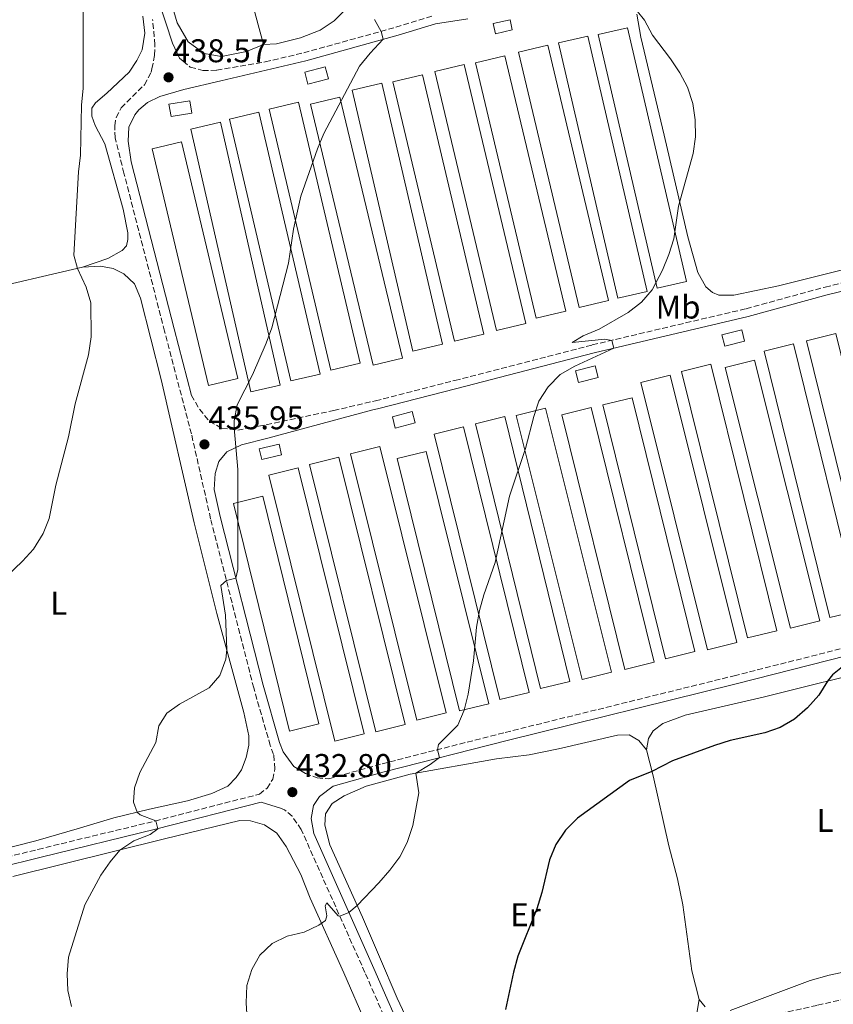
# Model space of a CAD drawing. Units: metres. Extents: x 570207 to 573655, y 4701026 to 4703374.
# Drawn here: x 572084 to 572332, y 4702907 to 4703207 of the extents above; entities that cross this region are included whole.
import ezdxf
from ezdxf.enums import TextEntityAlignment as Align

# ---------------------------------------------------------------- set-up
doc = ezdxf.new("R2010")
doc.units = ezdxf.units.M
doc.header["$MEASUREMENT"] = 0
doc.linetypes.add('DGN Style 3', pattern=[2.435890702152634, 1.739921930109024, -0.6959687720436097])
for name, color, linetype, lineweight in [('Camino', 7, 'DGN Style 3', 0), ('Cota de punto acotado terreno', 7, 'Continuous', 0), ('Curva de nivel directora', 30, 'Continuous', 30), ('Curva de nivel intermedia', 30, 'Continuous', 0), ('Edificio', 1, 'Continuous', 13), ('Etiqueta de uso rústico', 92, 'Continuous', 0), ('Invernadero', 7, 'Continuous', 0), ('Línea de cambio de uso (parcela vista)', 92, 'Continuous', 0), ('Margen derecho', 7, 'Continuous', 0), ('Pozo puntual', 7, 'Continuous', 0), ('Punto acotado terreno (símbolo)', 7, 'Continuous', 0)]:
    doc.layers.add(name, color=color, linetype=linetype, lineweight=lineweight)
doc.styles.add('Style-Arial', font='arial.ttf')

# ---------------------------------------------------------------- blocks, each defined once
blk = doc.blocks.new('5PATER')
at = {"layer": 'Pozo puntual', "linetype": 'Continuous', "lineweight": 0}
h = blk.add_hatch(color=51, dxfattribs=at)
edge = h.paths.add_edge_path()
edge.add_ellipse((0, 0), major_axis=(-0.1095731443231308, -0.1110710700762829), ratio=0.9994222409660317, start_angle=0, end_angle=360)

msp = doc.modelspace()

# ---------------------------------------------------------------- linework, layer by layer
at = {"layer": 'Camino', "color": 7, "linetype": 'DGN Style 3', "lineweight": 0}
for points in [[(572027.7100000015, 4702938.520000001, 441.6300000000047), (572089.2899999986, 4702953.83, 436.8699999999953), (572124.98, 4702962.480000001, 435.0099999999948), (572156.8099999989, 4702970.680000001, 433.1600000000035), (572159.129999999, 4702972.470000002, 433.1300000000048), (572160.8500000001, 4702975.210000002, 433.2200000000013), (572161.5499999997, 4702978.37, 433.3200000000069), (572161.1299999994, 4702982.78, 433.2599999999948), (572160.1200000015, 4702985.540000001, 433.3899999999994), (572155.0599999987, 4703003.08, 434.0500000000029), (572141.9400000004, 4703054.65, 435.550000000003), (572136.0799999975, 4703080.5, 436.1600000000037), (572127.9100000003, 4703111.820000002, 437.449999999997), (572115.5000000005, 4703160.01, 438.9400000000023), (572112.8500000017, 4703170.75, 439.25), (572112.6799999997, 4703174.480000001, 439.2799999999989), (572113.1099999989, 4703177.02, 439.2200000000012), (572114.6399999999, 4703179.95, 439.1900000000024), (572121.7700000001, 4703186.990000002, 438.9700000000012), (572123.8199999998, 4703190.820000002, 438.8800000000047), (572124.0299999999, 4703191.840000001, 438.8800000000047), (572124.8599999992, 4703196.020000001, 438.8500000000058), (572124.9400000018, 4703199.199999999, 438.8500000000058), (572124.2600000001, 4703206.87, 438.8099999999977)], [(572133.5399999984, 4703194.210000004, 438.3800000000046), (572135.7399999978, 4703192.380000002, 438.1900000000024), (572139.550000001, 4703191.32, 437.8200000000072), (572143.78, 4703191.410000003, 437.449999999997), (572158.5700000002, 4703193.960000002, 436.7400000000054), (572170.3299999973, 4703196.750000002, 436.1900000000023), (572198.3799999988, 4703204.500000001, 434.770000000004), (572209.8999999989, 4703208.02, 434.0399999999937)], [(572136.1000000021, 4703092.279999999, 436.6199999999955), (572138.5100000016, 4703088.050000001, 436.429999999993), (572141.6200000008, 4703084.330000001, 435.9700000000012), (572145.3799999983, 4703082.220000001, 435.4700000000012), (572150.1799999992, 4703081.7, 435.0700000000069), (572156.5199999983, 4703082.830000001, 434.479999999996), (572179.4699999992, 4703087.65, 433.1100000000006), (572192.2199999986, 4703090.620000001, 432.5399999999937), (572216.3799999988, 4703096.810000001, 431.1499999999942), (572258.2899999983, 4703107.660000003, 430.1999999999971), (572305.1900000013, 4703118.690000001, 428.6499999999943), (572329.2899999989, 4703125.300000002, 428.0899999999967), (572352.260000002, 4703130.970000001, 427.4100000000035), (572374.8500000008, 4703136.82, 426.0399999999937), (572383.3899999993, 4703139.03, 425.5299999999988), (572386.6099999979, 4703140.520000001, 425.3099999999978), (572389.48, 4703143.09, 425), (572391.5599999988, 4703146.12, 424.5700000000071), (572393.3500000014, 4703151.850000001, 423.9199999999983)], [(572170.8199999989, 4702977, 432.8300000000017), (572174.420000002, 4702975.600000001, 432.4299999999931), (572177.9800000004, 4702975.37, 432.1499999999943), (572194.2100000001, 4702979.91, 431.2400000000054), (572231.73, 4702989.500000001, 428.4700000000012), (572301.519999999, 4703006.770000001, 426.1000000000058), (572352.2399999974, 4703019.609999999, 424.729999999996), (572365.8599999986, 4703022.610000002, 423.9900000000052), (572376.5899999997, 4703025.190000001, 423.6900000000023), (572404.980000001, 4703032.03, 422.9100000000035), (572411.3700000015, 4703033.840000001, 422.7500000000001)], [(572213.4899999986, 4702881.290000002, 426.7599999999949), (572215.659999999, 4702880.830000001, 426.6399999999995), (572219.2199999974, 4702880.65, 426.1300000000048), (572227.6000000016, 4702881.810000001, 425.4499999999971), (572249.5300000008, 4702886.609999999, 423.7599999999947), (572257.9499999986, 4702888.750000001, 423.0899999999965), (572272.3500000021, 4702892.840000001, 422.1600000000035), (572310.8199999996, 4702902.74, 420.9700000000012), (572326.98, 4702906.290000002, 420.8000000000029), (572358.1700000018, 4702913.600000001, 421.1499999999942), (572378.2399999971, 4702918.670000001, 421.7500000000002), (572380.7899999997, 4702919.310000002, 421.8200000000072), (572382.5300000008, 4702921.040000002, 422.100000000006), (572383.5799999969, 4702923.34, 422.1900000000024), (572383.4099999992, 4702927.140000002, 422.5099999999948), (572379.8999999978, 4702944.580000001, 422.7500000000001), (572377.6099999989, 4702959.100000001, 422.9199999999983), (572372.05, 4702994.540000002, 423.3399999999965), (572368.6599999993, 4703009.840000002, 423.5899999999967), (572367.1700000007, 4703012.600000001, 423.800000000003), (572364.5699999989, 4703015.34, 423.9900000000052), (572361.9299999992, 4703016.820000002, 424.199999999997), (572357.5300000004, 4703018.210000002, 424.4700000000012)], [(572197.6299999978, 4702896.450000001, 427.7799999999989), (572188.9899999987, 4702916.279999999, 428.570000000007), (572169.5599999983, 4702959.850000001, 432.199999999997), (572166.78, 4702963.92, 432.6000000000058), (572164.5000000001, 4702965.930000002, 432.6900000000023), (572163.2100000004, 4702966.350000001, 432.779999999999)]]:
    msp.add_polyline3d(points, dxfattribs=at)
at = {"layer": 'Curva de nivel directora', "color": 30, "linetype": 'Continuous', "lineweight": 30, "elevation": 425, "flags": 128}
for points in [[(572335.5499999997, 4703010.310000001), (572331.5199999996, 4703007.040000001), (572329.9699999985, 4703005.109999999), (572327.3299999986, 4703000.840000001), (572323.8599999995, 4702996.970000002), (572319.91, 4702993.54), (572315.5999999985, 4702990.960000001), (572310.8599999998, 4702989.36), (572300.2800000006, 4702987.010000002), (572295.4999999995, 4702985.540000001), (572282.7199999989, 4702980.790000001), (572276.4899999994, 4702977.59), (572269.6299999997, 4702974.810000001), (572253.8200000002, 4702963.37), (572250.1399999988, 4702959.680000001), (572247.2199999997, 4702955.320000002), (572245.2300000003, 4702950.66), (572242.8900000001, 4702940.66), (572241.3500000001, 4702935.66), (572235.6199999991, 4702921.230000002)], [(572235.6199999991, 4702921.230000002), (572234.2600000001, 4702916.42), (572231.8499999985, 4702905.029999999)]]:
    msp.add_lwpolyline(points, dxfattribs=at)
at = {"layer": 'Curva de nivel intermedia', "color": 30, "linetype": 'Continuous', "lineweight": 0, "flags": 128}
for points, elevation in [([(572103.0800000018, 4703211.33), (572103.0599999995, 4703185.92), (572102.57, 4703180.779999999), (572102.2600000015, 4703165.509999999), (572101.6400000001, 4703160.470000001), (572100.2099999996, 4703134.989999999), (572101.3099999994, 4703130.99), (572104.0200000006, 4703125.230000001), (572105.4600000001, 4703120.499999999), (572105.5100000014, 4703110.069999999), (572104.7400000005, 4703104.67), (572100.5899999996, 4703089.66), (572098.6300000015, 4703079.640000001), (572094.7699999993, 4703064.859999998), (572092.6799999992, 4703054.769999999), (572090.8600000021, 4703050.109999998), (572087.980000001, 4703045.41), (572084.5800000012, 4703041.749999999), (572077.1700000016, 4703034.699999999)], 440), ([(572272.0500000003, 4703209.350000001), (572274.2300000018, 4703206.720000001), (572276.6100000001, 4703202.149999999), (572282.0900000008, 4703194.939999999), (572284.9600000007, 4703190.609999999), (572287.3300000001, 4703186.210000001), (572288.9400000017, 4703181.28), (572289.6600000013, 4703176.329999999), (572289.7599999997, 4703171.109999999), (572289.0199999998, 4703166.069999999), (572284.5899999996, 4703149.999999999), (572283.11, 4703140.01), (572281.6500000004, 4703135.230000001), (572279.6800000012, 4703130.420000001), (572276.570000002, 4703124.460000002), (572273.2599999995, 4703120.689999999), (572269.2600000009, 4703117.550000001), (572260.4100000017, 4703112.430000001), (572255.4899999999, 4703110.439999998), (572252.1200000015, 4703108.390000001), (572262.1500000008, 4703109.359999998), (572264.2200000006, 4703109.05), (572264.8200000017, 4703106.619999998), (572252.9800000021, 4703101.140000001), (572248.4500000012, 4703098.649999999), (572244.8100000002, 4703094.850000001), (572242.0400000007, 4703090.519999998), (572240.4300000014, 4703085.789999999), (572237.9000000012, 4703076.07), (572233.070000001, 4703061.57), (572228.6900000002, 4703041.310000001), (572225.2099999998, 4703031.480000001), (572223.9500000015, 4703026.640000002), (572223.0300000005, 4703021.59), (572222.0500000016, 4703011.359999999), (572220.4199999998, 4703001.140000001), (572219.270000001, 4702996.279999998), (572217.2900000006, 4702991.739999998), (572211.4099999998, 4702985.82), (572211.0600000012, 4702984.210000001), (572211.6900000015, 4702981.800000001), (572208.900000002, 4702979.680000001), (572204.4900000021, 4702977.039999999), (572205.4000000017, 4702971.039999999), (572203.5599999999, 4702961.139999999), (572201.9000000014, 4702955.940000001), (572199.5800000012, 4702951.51), (572196.6100000007, 4702947.449999998), (572193.2100000011, 4702943.640000001), (572186.6300000006, 4702936.689999999), (572184.1000000006, 4702934.609999999), (572181.3500000011, 4702933.430000001), (572180.77, 4702933.529999998), (572177.3300000001, 4702937.490000002)], 430), ([(572191.89, 4703206.869999998), (572193.8800000015, 4703203.259999999), (572194.57, 4703200.849999999), (572190.5700000012, 4703196.66), (572187.3500000003, 4703192.699999999), (572176.4600000005, 4703172.08), (572174.5100000014, 4703167.48), (572169.4000000019, 4703152.980000001), (572167.1800000002, 4703142.980000001), (572165.7000000004, 4703132.630000001), (572160.5999999997, 4703112.850000001), (572158.8899999998, 4703108.149999999), (572154.6900000023, 4703098.550000002), (572150.0099999994, 4703089.380000001), (572149.110000001, 4703084.460000001), (572149.110000001, 4703082.390000001), (572150.270000001, 4703069.680000001), (572150.1900000004, 4703039.17), (572149.6400000006, 4703036.529999999), (572146.7400000016, 4703035.800000001), (572145.0800000009, 4703034.300000001), (572146.4300000009, 4703025.199999999), (572146.8300000011, 4703014.739999998), (572146.5300000014, 4703011.819999999), (572144.75, 4703006.859999999), (572141.470000001, 4703003.100000001), (572132.4600000011, 4702998.09), (572128.6299999999, 4702995.390000001), (572126.1800000002, 4702991.49), (572125.2400000015, 4702986.380000001), (572120.2999999993, 4702977.289999999), (572118.6900000002, 4702972.55), (572118.4100000006, 4702968.260000001), (572119.5300000005, 4702965.180000001), (572120.4200000003, 4702964.34), (572125.180000001, 4702962.529999999), (572125.7900000013, 4702960.109999998), (572123.4600000001, 4702958.380000001), (572118.5600000004, 4702956.4), (572114.2900000013, 4702953.640000001), (572111.3200000006, 4702950.06), (572108.4800000021, 4702945.92), (572103.5900000014, 4702936.9), (572098.5800000001, 4702920.92), (572098.2300000014, 4702915.880000001), (572098.4100000003, 4702910.800000001), (572099.51, 4702905.930000001)], 435.0000000000001), ([(572177.3300000001, 4702937.490000002), (572176.8800000009, 4702936.59), (572177.3300000001, 4702933.539999999), (572176.9800000014, 4702932.109999998), (572174.9600000008, 4702930.759999999), (572170.4800000014, 4702928.55), (572165.3000000003, 4702927.350000001), (572160.7000000003, 4702925.109999998), (572156.9100000017, 4702921.59), (572154.4500000008, 4702917.24), (572153.0100000014, 4702912.37), (572152.8000000012, 4702907.05), (572153.1200000008, 4702902.060000001)], 430)]:
    msp.add_lwpolyline(points, dxfattribs=dict(at, elevation=elevation))
at = {"layer": 'Edificio', "color": 1, "linetype": 'Continuous', "lineweight": 13, "extrusion": (0.004873915279904206, 0.03010359440083442, 0.9995349011185124), "elevation": 144808.1937264589, "flags": 128}
msp.add_lwpolyline([(186804.6350483209, -4731988.122450659), (186809.5251795716, -4731986.164820391), (186810.7001648702, -4731989.106199226), (186805.8116318564, -4731991.07369636), (186804.6350483209, -4731988.122450659)], close=True, dxfattribs=at)
at = {"layer": 'Edificio', "color": 51, "linetype": 'Continuous', "lineweight": 13, "extrusion": (0.004873915279904206, 0.03010359440083442, 0.9995349011185124), "elevation": 144808.1937264589, "flags": 128}
msp.add_lwpolyline([(186805.8116318564, -4731991.07369636), (186810.7001648702, -4731989.106199226), (186809.5251795716, -4731986.164820391), (186804.6350483209, -4731988.122450659), (186805.8116318564, -4731991.07369636)], dxfattribs=at)
at = {"layer": 'Edificio', "color": 1, "linetype": 'Continuous', "lineweight": 13, "extrusion": (0.0020316763993946, -0.008060310948402625, 0.9999654512424033), "elevation": -36314.50608235663, "flags": 128}
msp.add_lwpolyline([(572302.6724981689, 4702968.848951082), (572296.602510697, 4702967.31890138), (572295.7224515611, 4702970.81901508), (572301.7824390528, 4702972.349064619), (572302.6724981689, 4702968.848951082)], close=True, dxfattribs=at)
at = {"layer": 'Edificio', "color": 51, "linetype": 'Continuous', "lineweight": 13, "extrusion": (0.0020316763993946, -0.008060310948402625, 0.9999654512424033), "elevation": -36314.50608641999, "flags": 128}
msp.add_lwpolyline([(572301.7824390528, 4702972.349064619), (572295.7224515611, 4702970.81901508), (572296.602510697, 4702967.31890138), (572302.6724981689, 4702968.848951082), (572301.7824390528, 4702972.349064619)], dxfattribs=at)
at = {"layer": 'Edificio', "color": 1, "linetype": 'Continuous', "lineweight": 13, "flags": 128}
for points, elevation in [([(572260.0599999996, 4703097.76), (572254.0599999996, 4703096.199999999), (572253.1399999997, 4703099.74), (572259.1399999997, 4703101.300000001), (572260.0599999996, 4703097.76)], 432.7700000000041), ([(572204.2599999999, 4703083.91), (572198.2300000004, 4703082.310000001), (572197.3300000001, 4703085.720000001), (572203.3600000005, 4703087.310000001), (572204.2599999999, 4703083.91)], 434.6199999999955)]:
    msp.add_lwpolyline(points, close=True, dxfattribs=dict(at, elevation=elevation))
at = {"layer": 'Edificio', "color": 51, "linetype": 'Continuous', "lineweight": 13, "flags": 128}
for points, elevation in [([(572259.1399999997, 4703101.300000001), (572253.1399999997, 4703099.74), (572254.0599999996, 4703096.199999999), (572260.0599999996, 4703097.76), (572259.1399999997, 4703101.300000001)], 432.7700000000041), ([(572203.3600000005, 4703087.310000001), (572197.3300000001, 4703085.720000001), (572198.2300000004, 4703082.310000001), (572204.2599999999, 4703083.91), (572203.3600000005, 4703087.310000001)], 434.6199999999955)]:
    msp.add_lwpolyline(points, dxfattribs=dict(at, elevation=elevation))
at = {"layer": 'Edificio', "color": 1, "linetype": 'Continuous', "lineweight": 13, "extrusion": (0.004711217366026204, 0.001094961835660452, 0.9999883026763405), "elevation": 8282.078467094678, "flags": 128}
msp.add_lwpolyline([(572155.1623010429, 4703067.840792414), (572149.1222267374, 4703066.430791569), (572148.362235171, 4703069.700793529), (572154.3923095878, 4703071.110794425), (572155.1623010429, 4703067.840792414)], close=True, dxfattribs=at)
at = {"layer": 'Edificio', "color": 51, "linetype": 'Continuous', "lineweight": 13, "extrusion": (0.004711217366026204, 0.001094961835660452, 0.9999883026763405), "elevation": 8282.078457672244, "flags": 128}
msp.add_lwpolyline([(572154.3923095878, 4703071.110794425), (572148.362235171, 4703069.700793529), (572149.1222267374, 4703066.430791569), (572155.1623010429, 4703067.840792414), (572154.3923095878, 4703071.110794425)], dxfattribs=at)
at = {"layer": 'Edificio', "color": 1, "linetype": 'Continuous', "lineweight": 13}
for points in [[(572177.8399999999, 4703188.83, 439.1900000000023), (572171.5999999996, 4703187.140000001, 439.3099999999977), (572170.6100000005, 4703190.779999999, 439.070000000007), (572176.8600000005, 4703192.470000001, 438.9400000000023)], [(572136.2000000002, 4703178.279999999, 441.4799999999959), (572129.8600000005, 4703177.27, 441.6300000000047), (572129.2400000002, 4703181.109999999, 441.5099999999948), (572135.5899999999, 4703182.119999999, 441.3500000000058)]]:
    msp.add_polyline3d(points, close=True, dxfattribs=at)
at = {"layer": 'Edificio', "color": 51, "linetype": 'Continuous', "lineweight": 13}
for points in [[(572176.8600000005, 4703192.470000001, 438.9400000000023), (572170.6100000005, 4703190.779999999, 439.070000000007), (572171.5999999996, 4703187.140000001, 439.3099999999977), (572177.8399999999, 4703188.83, 439.1900000000023), (572176.8600000005, 4703192.470000001, 438.9400000000023)], [(572135.5899999999, 4703182.119999999, 441.3500000000058), (572129.2400000002, 4703181.109999999, 441.5099999999948), (572129.8600000005, 4703177.27, 441.6300000000047), (572136.2000000002, 4703178.279999999, 441.4799999999959), (572135.5899999999, 4703182.119999999, 441.3500000000058)]]:
    msp.add_polyline3d(points, dxfattribs=at)
at = {"layer": 'Invernadero', "color": 7, "linetype": 'Continuous', "lineweight": 0, "extrusion": (0.002546335003738162, -0.01091634527918369, 0.9999371728182699), "elevation": -49453.14106501472, "flags": 128}
msp.add_lwpolyline([(572284.0779296183, 4702867.393131427), (572275.1179586694, 4702865.313006292), (572257.1357505922, 4702942.64761428), (572266.0957215412, 4702944.73773882), (572284.0779296183, 4702867.393131427)], close=True, dxfattribs=at)
at = {"layer": 'Invernadero', "color": 7, "linetype": 'Continuous', "lineweight": 0, "extrusion": (0.002546335003738162, -0.01091634527918369, 0.9999371728182699), "elevation": -49453.1410868474, "flags": 128}
msp.add_lwpolyline([(572275.1179586694, 4702865.313006292), (572257.1357505922, 4702942.64761428), (572266.0957215412, 4702944.73773882), (572284.0779296183, 4702867.393131427), (572275.1179586694, 4702865.313006292)], dxfattribs=at)
at = {"layer": 'Invernadero', "color": 7, "linetype": 'Continuous', "lineweight": 0, "extrusion": (0.003679057321402692, -0.01584824692465229, 0.9998676400437415), "elevation": -71999.42467077704, "flags": 128}
msp.add_lwpolyline([(1620967.584391657, 4451309.287049872), (1620958.386130952, 4451309.287049872), (1620958.371867384, 4451389.190295091), (1620967.57012809, 4451389.190295091), (1620967.584391657, 4451309.287049872)], close=True, dxfattribs=at)
msp.add_lwpolyline([(1620967.57012809, 4451389.190295091), (1620958.371867384, 4451389.190295091), (1620958.386130952, 4451309.287049872), (1620967.584391657, 4451309.287049872), (1620967.57012809, 4451389.190295091)], dxfattribs=at)
at = {"layer": 'Invernadero', "color": 7, "linetype": 'Continuous', "lineweight": 0, "extrusion": (0.005238130084732402, -0.02211380390387999, 0.9997417374852949), "elevation": -100574.7617508526, "flags": 128}
msp.add_lwpolyline([(1640893.142376586, 4443443.331145931), (1640883.944719276, 4443443.331145931), (1640883.949253032, 4443523.416618893), (1640893.146910342, 4443523.416618893), (1640893.142376586, 4443443.331145931)], close=True, dxfattribs=at)
msp.add_lwpolyline([(1640883.944719276, 4443443.331145931), (1640883.949253032, 4443523.416618893), (1640893.146910342, 4443523.416618893), (1640893.142376586, 4443443.331145931), (1640883.944719276, 4443443.331145931)], dxfattribs=at)
at = {"layer": 'Invernadero', "color": 7, "linetype": 'Continuous', "lineweight": 0, "extrusion": (0.006189268393837564, -0.02600655028459398, 0.9996426122865332), "elevation": -118338.6285337695, "flags": 128}
msp.add_lwpolyline([(1645579.790413804, 4441266.971367253), (1645570.590446414, 4441266.971367253), (1645570.597674706, 4441347.022553677), (1645579.797642097, 4441347.022553676), (1645579.790413804, 4441266.971367253)], close=True, dxfattribs=at)
msp.add_lwpolyline([(1645579.797642097, 4441347.022553676), (1645570.597674706, 4441347.022553677), (1645570.590446414, 4441266.971367253), (1645579.790413804, 4441266.971367253), (1645579.797642097, 4441347.022553676)], dxfattribs=at)
at = {"layer": 'Invernadero', "color": 7, "linetype": 'Continuous', "lineweight": 0, "extrusion": (0.007842903130981557, -0.03295492159560499, 0.9994260663066107), "elevation": -150071.4402011346, "flags": 128}
msp.add_lwpolyline([(1645567.066194784, 4440307.116250037), (1645557.866227393, 4440307.116250038), (1645557.870564371, 4440388.296270863), (1645567.070531762, 4440388.296270864), (1645567.066194784, 4440307.116250037)], close=True, dxfattribs=at)
msp.add_lwpolyline([(1645557.866227393, 4440307.116250038), (1645557.870564371, 4440388.296270863), (1645567.070531762, 4440388.296270864), (1645567.066194784, 4440307.116250037), (1645557.866227393, 4440307.116250038)], dxfattribs=at)
at = {"layer": 'Invernadero', "color": 7, "linetype": 'Continuous', "lineweight": 0, "extrusion": (0.009295057421260671, -0.04004024735312278, 0.9991548330961705), "elevation": -182562.9094294574, "flags": 128}
msp.add_lwpolyline([(1620903.079953381, 4448145.135224187), (1620893.881692676, 4448145.135224187), (1620893.849512679, 4448226.877141612), (1620903.047773384, 4448226.877141612), (1620903.079953381, 4448145.135224187)], close=True, dxfattribs=at)
msp.add_lwpolyline([(1620893.881692676, 4448145.135224187), (1620893.849512679, 4448226.877141612), (1620903.047773384, 4448226.877141612), (1620903.079953381, 4448145.135224187), (1620893.881692676, 4448145.135224187)], dxfattribs=at)
at = {"layer": 'Invernadero', "color": 7, "linetype": 'Continuous', "lineweight": 0, "extrusion": (0.008131503859007802, -0.03432875448749058, 0.9993775138856832), "elevation": -156367.036736274, "flags": 128}
msp.add_lwpolyline([(1640853.796814069, 4441828.700611745), (1640844.599156758, 4441828.700611744), (1640844.588360537, 4441910.052878976), (1640853.786017848, 4441910.052878975), (1640853.796814069, 4441828.700611745)], close=True, dxfattribs=at)
msp.add_lwpolyline([(1640853.786017848, 4441910.052878975), (1640844.588360537, 4441910.052878976), (1640844.599156758, 4441828.700611744), (1640853.796814069, 4441828.700611745), (1640853.786017848, 4441910.052878975)], dxfattribs=at)
at = {"layer": 'Invernadero', "color": 7, "linetype": 'Continuous', "lineweight": 0, "extrusion": (0.007426878637683516, -0.03153783535243806, 0.999474965376814), "elevation": -143642.2500075117, "flags": 128}
msp.add_lwpolyline([(1635002.403264284, 4444401.218288757), (1634993.198173302, 4444401.218288757), (1634993.121237615, 4444482.995084248), (1635002.318887064, 4444483.007103887), (1635002.403264284, 4444401.218288757)], close=True, dxfattribs=at)
msp.add_lwpolyline([(1634993.198173302, 4444401.218288757), (1634993.121237615, 4444482.995084248), (1635002.318887064, 4444483.007103887), (1635002.403264284, 4444401.218288757), (1634993.198173302, 4444401.218288757)], dxfattribs=at)
at = {"layer": 'Invernadero', "color": 7, "linetype": 'Continuous', "lineweight": 0, "extrusion": (0.007762735887714002, -0.03231464473110085, 0.9994475992604316), "elevation": -147104.0121513475, "flags": 128}
msp.add_lwpolyline([(1654915.58011494, 4436914.712564819), (1654906.375496534, 4436914.712564819), (1654906.392390233, 4436996.556549414), (1654915.597008639, 4436996.556549414), (1654915.58011494, 4436914.712564819)], close=True, dxfattribs=at)
at = {"layer": 'Invernadero', "color": 7, "linetype": 'Continuous', "lineweight": 0, "extrusion": (0.007762735887714002, -0.03231464473110085, 0.9994475992604316), "elevation": -147104.0121513476, "flags": 128}
msp.add_lwpolyline([(1654915.597008639, 4436996.556549414), (1654906.392390233, 4436996.556549414), (1654906.375496534, 4436914.712564819), (1654915.58011494, 4436914.712564819), (1654915.597008639, 4436996.556549414)], dxfattribs=at)
at = {"layer": 'Invernadero', "color": 7, "linetype": 'Continuous', "lineweight": 0, "extrusion": (0.007404343228888262, -0.03144213996722232, 0.999478147602853), "elevation": -143204.2341845597, "flags": 128}
msp.add_lwpolyline([(1634989.822465219, 4444496.951179449), (1634980.617374236, 4444496.951179448), (1634980.581459328, 4444414.913436852), (1634989.7842581, 4444414.903708187), (1634989.822465219, 4444496.951179449)], dxfattribs=at)
at = {"layer": 'Invernadero', "color": 7, "linetype": 'Continuous', "lineweight": 0, "extrusion": (0.007404343228888262, -0.03144213996722232, 0.999478147602853), "elevation": -143204.2341216754, "flags": 128}
msp.add_lwpolyline([(1634989.7842581, 4444414.903708187), (1634980.581459328, 4444414.913436852), (1634980.617374236, 4444496.951179448), (1634989.822465219, 4444496.951179449), (1634989.7842581, 4444414.903708187)], close=True, dxfattribs=at)
at = {"layer": 'Invernadero', "color": 7, "linetype": 'Continuous', "lineweight": 0, "extrusion": (0.00668862077610117, -0.02941025901398571, 0.9995450460168586), "elevation": -134056.6796531414, "flags": 128}
msp.add_lwpolyline([(1600884.839904594, 4457092.507530844), (1600875.64085573, 4457092.507530843), (1600875.636779213, 4457174.732240532), (1600884.835828078, 4457174.732240532), (1600884.839904594, 4457092.507530844)], close=True, dxfattribs=at)
msp.add_lwpolyline([(1600875.64085573, 4457092.507530843), (1600875.636779213, 4457174.732240532), (1600884.835828078, 4457174.732240532), (1600884.839904594, 4457092.507530844), (1600875.64085573, 4457092.507530843)], dxfattribs=at)
at = {"layer": 'Invernadero', "color": 7, "linetype": 'Continuous', "lineweight": 0, "extrusion": (0.005121354376599514, -0.02151930593908, 0.9997553156654131), "elevation": -97840.2555893048, "flags": 128}
msp.add_lwpolyline([(1645477.833572103, 4441843.127608692), (1645468.633604712, 4441843.127608692), (1645468.581311041, 4441768.987650739), (1645477.778963206, 4441768.977924823), (1645477.833572103, 4441843.127608692)], dxfattribs=at)
at = {"layer": 'Invernadero', "color": 7, "linetype": 'Continuous', "lineweight": 0, "extrusion": (0.005121354376599514, -0.02151930593908, 0.9997553156654131), "elevation": -97840.25554626618, "flags": 128}
msp.add_lwpolyline([(1645477.778963206, 4441768.977924823), (1645468.581311041, 4441768.987650739), (1645468.633604712, 4441843.127608692), (1645477.833572103, 4441843.127608692), (1645477.778963206, 4441768.977924823)], close=True, dxfattribs=at)
at = {"layer": 'Invernadero', "color": 7, "linetype": 'Continuous', "lineweight": 0, "extrusion": (0.004047432552333714, -0.01644729410385535, 0.9998565421131153), "elevation": -74609.85516475906, "flags": 128}
msp.add_lwpolyline([(1679589.047859024, 4429389.352822926), (1679579.850854388, 4429389.350433709), (1679579.830325888, 4429473.185692274), (1679589.037040828, 4429473.185692275), (1679589.047859024, 4429389.352822926)], close=True, dxfattribs=at)
at = {"layer": 'Invernadero', "color": 7, "linetype": 'Continuous', "lineweight": 0, "extrusion": (0.004047432552333714, -0.01644729410385535, 0.9998565421131153), "elevation": -74609.85515666421, "flags": 128}
msp.add_lwpolyline([(1679589.037040828, 4429473.185692275), (1679579.830325888, 4429473.185692274), (1679579.850854388, 4429389.350433709), (1679589.047859024, 4429389.352822926), (1679589.037040828, 4429473.185692275)], dxfattribs=at)
at = {"layer": 'Invernadero', "color": 7, "linetype": 'Continuous', "lineweight": 0, "extrusion": (0.005973362947180318, -0.02435713747919872, 0.9996854749314511), "elevation": -110707.7889453857, "flags": 128}
msp.add_lwpolyline([(1676048.035534687, 4429970.60550936), (1676038.840916696, 4429970.605509362), (1676038.797815409, 4430054.341240339), (1676047.9924334, 4430054.341240338), (1676048.035534687, 4429970.60550936)], close=True, dxfattribs=at)
msp.add_lwpolyline([(1676038.840916696, 4429970.605509362), (1676038.797815409, 4430054.341240339), (1676047.9924334, 4430054.341240338), (1676048.035534687, 4429970.60550936), (1676038.840916696, 4429970.605509362)], dxfattribs=at)
at = {"layer": 'Invernadero', "color": 7, "linetype": 'Continuous', "lineweight": 0, "extrusion": (0.007544334408365954, -0.03034725506369195, 0.9995109439763199), "elevation": -137980.2292974484, "flags": 128}
msp.add_lwpolyline([(1690036.066215166, 4423873.270551491), (1690036.111075914, 4423957.05435892), (1690045.312885519, 4423957.054358921), (1690045.265612201, 4423873.260851623), (1690036.066215166, 4423873.270551491)], dxfattribs=at)
at = {"layer": 'Invernadero', "color": 7, "linetype": 'Continuous', "lineweight": 0, "extrusion": (0.007544334408365954, -0.03034725506369195, 0.9995109439763199), "elevation": -137980.2292367539, "flags": 128}
msp.add_lwpolyline([(1690045.265612201, 4423873.260851623), (1690036.066215166, 4423873.270551491), (1690036.111075914, 4423957.05435892), (1690045.312885519, 4423957.054358921), (1690045.265612201, 4423873.260851623)], close=True, dxfattribs=at)
at = {"layer": 'Invernadero', "color": 7, "linetype": 'Continuous', "lineweight": 0, "extrusion": (0.00694638542490936, -0.02781669140232863, 0.999588905205013), "elevation": -126421.3006869111, "flags": 128}
msp.add_lwpolyline([(1694724.389939758, 4422433.306712812), (1694715.195414532, 4422433.30429101), (1694715.113191448, 4422515.268926916), (1694724.317418738, 4422515.268926916), (1694724.389939758, 4422433.306712812)], close=True, dxfattribs=at)
at = {"layer": 'Invernadero', "color": 7, "linetype": 'Continuous', "lineweight": 0, "extrusion": (0.00694638542490936, -0.02781669140232863, 0.999588905205013), "elevation": -126421.3006730183, "flags": 128}
msp.add_lwpolyline([(1694724.317418738, 4422515.268926916), (1694715.113191448, 4422515.268926916), (1694715.195414532, 4422433.30429101), (1694724.389939758, 4422433.306712812), (1694724.317418738, 4422515.268926916)], dxfattribs=at)
at = {"layer": 'Invernadero', "color": 7, "linetype": 'Continuous', "lineweight": 0, "extrusion": (0.007583066509232603, -0.03036627083928818, 0.9995100733347471), "elevation": -138046.8684059723, "flags": 128}
msp.add_lwpolyline([(1694698.287052781, 4422169.449863392), (1694689.082825492, 4422169.449863392), (1694689.02249453, 4422085.421015011), (1694698.22429902, 4422085.411317701), (1694698.287052781, 4422169.449863392)], dxfattribs=at)
at = {"layer": 'Invernadero', "color": 7, "linetype": 'Continuous', "lineweight": 0, "extrusion": (0.007583066509232603, -0.03036627083928818, 0.9995100733347471), "elevation": -138046.8683452398, "flags": 128}
msp.add_lwpolyline([(1694698.22429902, 4422085.411317701), (1694689.02249453, 4422085.421015011), (1694689.082825492, 4422169.449863392), (1694698.287052781, 4422169.449863392), (1694698.22429902, 4422085.411317701)], close=True, dxfattribs=at)
at = {"layer": 'Invernadero', "color": 7, "linetype": 'Continuous', "lineweight": 0, "extrusion": (0.006209008660093024, -0.0252029305910541, 0.9996630734908044), "elevation": -114549.2922397972, "flags": 128}
msp.add_lwpolyline([(1680675.035556399, 4428099.747547073), (1680665.83855145, 4428099.747547074), (1680665.849011389, 4428179.496380863), (1680675.046016336, 4428179.496380862), (1680675.035556399, 4428099.747547073)], close=True, dxfattribs=at)
msp.add_lwpolyline([(1680665.83855145, 4428099.747547074), (1680665.849011389, 4428179.496380863), (1680675.046016336, 4428179.496380862), (1680675.035556399, 4428099.747547073), (1680665.83855145, 4428099.747547074)], dxfattribs=at)
at = {"layer": 'Invernadero', "color": 7, "linetype": 'Continuous', "lineweight": 0, "extrusion": (0.004496745703841343, -0.0180071475894918, 0.9998277461211833), "elevation": -81685.56509630656, "flags": 128}
msp.add_lwpolyline([(1694658.93677533, 4423485.983707731), (1694649.742250104, 4423485.981285349), (1694649.710688524, 4423568.95488298), (1694658.914915815, 4423568.954882979), (1694658.93677533, 4423485.983707731)], close=True, dxfattribs=at)
at = {"layer": 'Invernadero', "color": 7, "linetype": 'Continuous', "lineweight": 0, "extrusion": (0.004496745703841343, -0.0180071475894918, 0.9998277461211833), "elevation": -81685.56508731308, "flags": 128}
msp.add_lwpolyline([(1694649.742250104, 4423485.981285349), (1694649.710688524, 4423568.95488298), (1694658.914915815, 4423568.954882979), (1694658.93677533, 4423485.983707731), (1694649.742250104, 4423485.981285349)], dxfattribs=at)
at = {"layer": 'Invernadero', "color": 7, "linetype": 'Continuous', "lineweight": 0, "extrusion": (0.004803667908041615, -0.01941029610978666, 0.9998000626022985), "elevation": -88109.78034375639, "flags": 128}
msp.add_lwpolyline([(1685336.598076604, 4426927.837049752), (1685327.398674449, 4426927.837049753), (1685327.366498453, 4427007.853572827), (1685336.565900607, 4427007.853572827), (1685336.598076604, 4426927.837049752)], close=True, dxfattribs=at)
at = {"layer": 'Invernadero', "color": 7, "linetype": 'Continuous', "lineweight": 0, "extrusion": (0.004803667908041615, -0.01941029610978666, 0.9998000626022985), "elevation": -88109.78034375637, "flags": 128}
msp.add_lwpolyline([(1685336.565900607, 4427007.853572827), (1685327.366498453, 4427007.853572827), (1685327.398674449, 4426927.837049753), (1685336.598076604, 4426927.837049752), (1685336.565900607, 4427007.853572827)], dxfattribs=at)
at = {"layer": 'Invernadero', "color": 7, "linetype": 'Continuous', "lineweight": 0, "extrusion": (0.005117619293701844, -0.02089110342629468, 0.9997686591258983), "elevation": -94893.43848915592, "flags": 128}
msp.add_lwpolyline([(1674810.495815919, 4430771.185983488), (1674801.291485416, 4430771.185983488), (1674801.236402642, 4430854.407756878), (1674810.440733143, 4430854.407756878), (1674810.495815919, 4430771.185983488)], close=True, dxfattribs=at)
msp.add_lwpolyline([(1674810.440733143, 4430854.407756878), (1674801.236402642, 4430854.407756878), (1674801.291485416, 4430771.185983488), (1674810.495815919, 4430771.185983488), (1674810.440733143, 4430854.407756878)], dxfattribs=at)
at = {"layer": 'Invernadero', "color": 7, "linetype": 'Continuous', "lineweight": 0, "extrusion": (0.006127446973573601, -0.02478704792820393, 0.9996739751782034), "elevation": -112637.8440870967, "flags": 128}
msp.add_lwpolyline([(1684142.279464356, 4426811.516608248), (1684133.080062515, 4426811.514209233), (1684133.052035926, 4426894.935071219), (1684142.261145546, 4426894.935071219), (1684142.279464356, 4426811.516608248)], close=True, dxfattribs=at)
at = {"layer": 'Invernadero', "color": 7, "linetype": 'Continuous', "lineweight": 0, "extrusion": (0.006127446973573601, -0.02478704792820393, 0.9996739751782034), "elevation": -112637.8440748419, "flags": 128}
msp.add_lwpolyline([(1684133.080062515, 4426811.514209233), (1684133.052035926, 4426894.935071219), (1684142.261145546, 4426894.935071219), (1684142.279464356, 4426811.516608248), (1684133.080062515, 4426811.514209233)], dxfattribs=at)
at = {"layer": 'Invernadero', "color": 7, "linetype": 'Continuous', "lineweight": 0, "extrusion": (0.005181450759940074, -0.02074903823919274, 0.9997712888356872), "elevation": -94186.91340973838, "flags": 128}
msp.add_lwpolyline([(1694607.068086864, 4423237.567684365), (1694597.863859575, 4423237.567684366), (1694597.878189952, 4423321.266475245), (1694607.082417242, 4423321.266475245), (1694607.068086864, 4423237.567684365)], close=True, dxfattribs=at)
msp.add_lwpolyline([(1694597.863859575, 4423237.567684366), (1694597.878189952, 4423321.266475245), (1694607.082417242, 4423321.266475245), (1694607.068086864, 4423237.567684365), (1694597.863859575, 4423237.567684366)], dxfattribs=at)
at = {"layer": 'Invernadero', "color": 7, "linetype": 'Continuous', "lineweight": 0, "extrusion": (0.003976349093960976, -0.01606732915112417, 0.999863005407157), "elevation": -72857.43661438883, "flags": 128}
msp.add_lwpolyline([(1685258.302100328, 4427204.947651546), (1685249.102698172, 4427204.947651546), (1685249.073239729, 4427288.925155868), (1685258.272641883, 4427288.925155869), (1685258.302100328, 4427204.947651546)], close=True, dxfattribs=at)
at = {"layer": 'Invernadero', "color": 7, "linetype": 'Continuous', "lineweight": 0, "extrusion": (0.003976349093960976, -0.01606732915112417, 0.999863005407157), "elevation": -72857.43661438886, "flags": 128}
msp.add_lwpolyline([(1685258.272641883, 4427288.925155869), (1685249.073239729, 4427288.925155868), (1685249.102698172, 4427204.947651546), (1685258.302100328, 4427204.947651546), (1685258.272641883, 4427288.925155869)], dxfattribs=at)
at = {"layer": 'Invernadero', "color": 7, "linetype": 'Continuous', "lineweight": 0, "extrusion": (0.004030306122797886, -0.01628535461145524, 0.9998592620252792), "elevation": -73853.3860034423, "flags": 128}
msp.add_lwpolyline([(1685284.626963331, 4427188.461736959), (1685275.427561177, 4427188.461736958), (1685275.409255631, 4427267.738566896), (1685284.608657786, 4427267.738566896), (1685284.626963331, 4427188.461736959)], close=True, dxfattribs=at)
msp.add_lwpolyline([(1685284.608657786, 4427267.738566896), (1685275.409255631, 4427267.738566896), (1685275.427561177, 4427188.461736958), (1685284.626963331, 4427188.461736959), (1685284.608657786, 4427267.738566896)], dxfattribs=at)
at = {"layer": 'Invernadero', "color": 7, "linetype": 'Continuous', "lineweight": 0, "extrusion": (0.004596263132431384, -0.01857223067414031, 0.9998169565540506), "elevation": -84282.37637433172, "flags": 128}
msp.add_lwpolyline([(1685245.503007732, 4427002.374288286), (1685236.303605577, 4427002.374288286), (1685236.289539438, 4427086.001529077), (1685245.488941592, 4427086.001529076), (1685245.503007732, 4427002.374288286)], close=True, dxfattribs=at)
msp.add_lwpolyline([(1685236.303605577, 4427002.374288286), (1685236.289539438, 4427086.001529077), (1685245.488941592, 4427086.001529076), (1685245.503007732, 4427002.374288286), (1685236.303605577, 4427002.374288286)], dxfattribs=at)
at = {"layer": 'Invernadero', "color": 7, "linetype": 'Continuous', "lineweight": 0, "extrusion": (0.005175792003276575, -0.02103253660332432, 0.9997653942706602), "elevation": -95520.89620705182, "flags": 128}
msp.add_lwpolyline([(1679407.523165436, 4428993.663022333), (1679398.316450496, 4428993.663022331), (1679398.312105834, 4429065.22344003), (1679407.518820775, 4429065.223440031), (1679407.523165436, 4428993.663022333)], close=True, dxfattribs=at)
at = {"layer": 'Invernadero', "color": 7, "linetype": 'Continuous', "lineweight": 0, "extrusion": (0.005175792003276575, -0.02103253660332432, 0.9997653942706602), "elevation": -95520.8962070518, "flags": 128}
msp.add_lwpolyline([(1679407.518820775, 4429065.223440031), (1679398.312105834, 4429065.22344003), (1679398.316450496, 4428993.663022331), (1679407.523165436, 4428993.663022333), (1679407.518820775, 4429065.223440031)], dxfattribs=at)
at = {"layer": 'Línea de cambio de uso (parcela vista)', "color": 92, "linetype": 'Continuous', "lineweight": 0}
for points in [[(572158.0899999999, 4703199.310000001, 436.8800000000047), (572152.9000000004, 4703197.17, 437.0899999999965), (572145.2000000002, 4703195.640000001, 437.4900000000052), (572139.9400000004, 4703196.52, 437.8000000000029), (572135.1299999999, 4703200.07, 438.2299999999959), (572131.75, 4703205.83, 438.4199999999983), (572128.8399999999, 4703215.640000001, 438.5099999999948), (572120.6200000001, 4703249.470000001, 439.0099999999948), (572116.9400000004, 4703263.600000001, 438.9799999999959), (572112.0599999996, 4703284.32, 438.1699999999983), (572112.29, 4703289.720000001, 437.8600000000006), (572114.4400000004, 4703295.470000001, 437.3399999999965), (572117.4400000004, 4703299.77, 436.7200000000012), (572122.6299999999, 4703303.850000001, 435.9499999999971), (572128.9000000004, 4703306.350000001, 435.5200000000041), (572130.1299999999, 4703306.560000001, 435.429999999993)], [(572158.0899999999, 4703199.310000001, 436.8800000000047), (572149.6699999999, 4703230.130000001, 436.9700000000012), (572142.0300000003, 4703260.640000001, 437.429999999993), (572137.9500000002, 4703276.550000001, 437.0299999999989), (572130.1299999999, 4703306.560000001, 435.429999999993)], [(572373.7599999999, 4703220.84, 422.9199999999983), (572379.0499999998, 4703198.060000001, 423.1999999999971), (572385.7300000004, 4703167.49, 423.9100000000035), (572387.79, 4703156.890000001, 424.3699999999953), (572387.8499999996, 4703152.880000001, 424.7100000000065), (572386.6900000004, 4703149.59, 425.1100000000006), (572383.5599999996, 4703146.050000001, 425.6300000000047), (572378.25, 4703143.050000001, 426.2799999999989), (572369.1900000004, 4703139.74, 426.929999999993), (572348.3600000005, 4703134.27, 427.9799999999959), (572340.6699999999, 4703132.07, 428.070000000007), (572315.0599999996, 4703125.66, 428.5399999999936), (572301.4100000003, 4703122.850000001, 429.1900000000023), (572296.8700000001, 4703122.850000001, 429.1900000000023)], [(572182.6900000004, 4703209.560000001, 435.3600000000006), (572179.5800000001, 4703206.49, 435.4499999999971), (572175.2999999998, 4703203.680000001, 435.8600000000006), (572169.2999999998, 4703201.34, 436.2899999999936), (572162.04, 4703199.51, 436.6600000000035), (572158.0899999999, 4703199.310000001, 436.8800000000047)], [(572296.8700000001, 4703122.850000001, 429.1900000000023), (572294.9500000002, 4703123.600000001, 429.2200000000012), (572292.8600000005, 4703125.33, 429.2200000000012), (572290.5099999999, 4703129.710000001, 429.3099999999977), (572287.4000000004, 4703140.57, 429.7100000000065), (572280.1799999997, 4703171.630000001, 430.5399999999936), (572273.1299999999, 4703201.52, 430.1100000000006), (572271.8899999997, 4703208.550000001, 430.0500000000029)], [(572121.2800000003, 4703207.91, 438.8500000000058), (572121.8499999996, 4703202.699999999, 439.0399999999936), (572121.1100000005, 4703197.630000001, 439.0399999999936), (572119.4600000001, 4703194.42, 439.0399999999936), (572117.0700000003, 4703190.869999999, 439.1000000000058), (572110.2699999996, 4703184.41, 439.3500000000058), (572106.79, 4703181.5, 439.7200000000012), (572105.7300000004, 4703179.84, 439.7799999999989), (572105.7300000004, 4703177.4, 439.7799999999989), (572106.7599999999, 4703174.550000001, 439.6300000000047), (572109.7100000001, 4703168.970000001, 439.3500000000058), (572115.2599999999, 4703149.09, 438.9199999999983), (572116.6900000004, 4703141.880000001, 438.9199999999983), (572116.6500000004, 4703139.75, 438.8800000000047), (572116.25, 4703137.859999999, 438.9499999999971), (572114.9699999997, 4703136.49, 438.9799999999959), (572110.5599999996, 4703134.02, 439.3500000000058), (572102.8700000001, 4703131.350000001, 439.8399999999965)], [(572102.8700000001, 4703131.350000001, 439.8399999999965), (572070.5800000001, 4703123.869999999, 443.1100000000006), (572044.4100000003, 4703117.58, 445.2799999999989), (572017.3799999999, 4703111.310000001, 446.5099999999948), (572013.2699999996, 4703110.710000001, 446.8800000000047)], [(572102.8700000001, 4703131.350000001, 439.8399999999965), (572108.3300000001, 4703131.67, 439.6199999999953), (572112.2000000002, 4703130.980000001, 439.4400000000023), (572115.5, 4703129.359999999, 439.3800000000047), (572118.6900000004, 4703126.310000001, 439.1000000000058), (572120.54, 4703121.949999999, 438.9100000000035), (572126.9000000004, 4703097.15, 437.929999999993), (572136.9500000002, 4703053.4, 436.570000000007), (572143.8099999996, 4703025.789999999, 435.3899999999995), (572152.0700000003, 4702995.550000001, 434.3099999999977), (572153.5899999999, 4702988.5, 434.1600000000035), (572153.5300000003, 4702985.59, 434.070000000007), (572152.7199999997, 4702981.84, 434.070000000007), (572151.3499999996, 4702978.060000001, 434.0399999999936), (572149.7199999997, 4702975.720000001, 434.0399999999936), (572147.1299999999, 4702973.060000001, 434.0399999999936), (572142.3099999996, 4702970.859999999, 434.2200000000012), (572134.8600000005, 4702968.600000001, 434.5), (572123.2599999999, 4702966.09, 434.7799999999989), (572112.4199999999, 4702963.439999999, 435.429999999993), (572101.2300000004, 4702960.08, 435.9499999999971), (572088.6399999997, 4702956.480000001, 436.75), (572068.9199999999, 4702951.449999999, 438.6699999999983)], [(572274.79, 4702984.230000001, 425.6699999999983), (572275.3899999997, 4702987.66, 425.9400000000023), (572276.8700000001, 4702989.970000001, 426.070000000007), (572279.8099999996, 4702992.26, 426.25), (572286.5999999996, 4702994.789999999, 426.2799999999989), (572310.4299999997, 4703000.220000001, 425.4199999999983), (572347.8799999999, 4703009.59, 424.6199999999953)], [(572274.79, 4702984.230000001, 425.6699999999983), (572272.5300000003, 4702987.07, 426.070000000007), (572269.54, 4702988.720000001, 426.4400000000023), (572265.9600000001, 4702988.609999999, 426.679999999993), (572248.04, 4702984.480000001, 427.0200000000041), (572239.0800000001, 4702982.689999999, 427.6100000000006), (572229.0899999999, 4702981.470000001, 428.4400000000023), (572202.7199999997, 4702976.730000001, 430.1100000000006), (572189.3899999997, 4702973.08, 431.320000000007), (572182.6699999999, 4702970.210000001, 431.6900000000023), (572178.9900000002, 4702967.850000001, 431.75), (572176.9699999997, 4702964.67, 431.7200000000012), (572176.7100000001, 4702961.210000001, 431.8399999999965), (572178.2699999996, 4702955.17, 431.5), (572188.2400000002, 4702933.140000001, 429.7100000000065), (572193.4100000003, 4702921.100000001, 428.4799999999959), (572198.7999999998, 4702908.449999999, 427.8600000000006), (572204.6200000001, 4702896.15, 427.3300000000018)], [(572290.8399999999, 4702908.01, 421.1300000000047), (572288.6500000004, 4702916.84, 421.4700000000012), (572285.9299999997, 4702936.939999999, 422.1399999999995), (572284.3099999996, 4702944.83, 422.5800000000018), (572281.6100000005, 4702954.949999999, 423.0399999999936), (572276.8399999999, 4702976.220000001, 424.8600000000006), (572274.79, 4702984.230000001, 425.6699999999983)], [(572081.6500000004, 4702945.529999999, 437.1100000000006), (572127.9100000003, 4702957.029999999, 434.1199999999953), (572150.8099999996, 4702962.59, 433.25), (572154.1200000001, 4702962.539999999, 433.070000000007), (572158.3600000005, 4702961.300000001, 432.6699999999983), (572162.0999999996, 4702958.789999999, 432.2599999999948), (572164.9699999997, 4702954.720000001, 431.8300000000018), (572169.4400000004, 4702946.199999999, 431.0899999999965), (572172.2300000004, 4702938.92, 430.570000000007), (572182.5099999999, 4702916.199999999, 428.8999999999942), (572189.3399999999, 4702900.49, 428.2200000000012), (572200.4199999999, 4702875.710000001, 427.9400000000023), (572206.6100000005, 4702856.680000001, 427.7299999999959), (572210.7699999996, 4702841.390000001, 427.7299999999959), (572212.8099999996, 4702832.279999999, 427.820000000007), (572219.1900000004, 4702808.680000001, 428.0299999999989), (572225.9299999997, 4702783.01, 427.6900000000023), (572232.3799999999, 4702756.109999999, 427.7299999999959), (572232.1200000001, 4702754.960000001, 427.7299999999959), (572230.3799999999, 4702753.730000001, 427.820000000007), (572208.1299999999, 4702747.529999999, 428.7400000000052), (572183.4500000002, 4702740.960000001, 430.320000000007)], [(572338.6699999999, 4702917.189999999, 420.1699999999983), (572330.5099999999, 4702915.470000001, 420.4199999999983), (572324.7599999999, 4702913.82, 420.6600000000035), (572300.3300000001, 4702904.74, 421)], [(572289.9199999999, 4702902.65, 421.5299999999989), (572290.8399999999, 4702908.01, 421.1300000000047)], [(572292.6900000004, 4702905.869999999, 421.0599999999977), (572290.8399999999, 4702908.01, 421.1300000000047)]]:
    msp.add_polyline3d(points, dxfattribs=at)
at = {"layer": 'Margen derecho', "color": 7, "linetype": 'Continuous', "lineweight": 0}
for points in [[(572133.5399999984, 4703194.210000004, 438.3800000000046), (572132.4600000011, 4703195.12, 438.4700000000013), (572130.2899999984, 4703199.619999999, 438.7700000000042), (572126.1399999999, 4703212.390000002, 438.8999999999942), (572114.3999999985, 4703258.7, 439.3800000000048), (572110.1700000018, 4703276.78, 439.1399999999995), (572108.5500000012, 4703283.49, 438.8399999999967), (572107.8500000017, 4703289.410000001, 438.6900000000023), (572108.1199999999, 4703294.57, 438.320000000007), (572109.1399999993, 4703298.66, 438.0700000000071), (572111.589999999, 4703302.470000002, 438.0700000000071), (572114.8099999976, 4703306.119999999, 438.0099999999947), (572122.0499999997, 4703310.320000002, 437.5099999999948), (572125.8899999995, 4703311.310000001, 437.330000000002), (572140.7499999991, 4703315.100000001, 436.2500000000001), (572181.5900000003, 4703325.470000002, 434.3899999999995), (572214.4499999997, 4703333.16, 433.7200000000012), (572236.0899999985, 4703338.560000001, 433.0500000000029), (572268.6599999996, 4703346.740000002, 430.5500000000029), (572288.0900000001, 4703351.359999999, 429.449999999997), (572326.3299999973, 4703361.350000001, 426.5599999999976)], [(572220.3099999981, 4703207.09, 433.8800000000046), (572210.4599999998, 4703205.580000001, 434.0399999999937), (572199.0799999983, 4703202.100000001, 434.770000000004), (572170.9499999986, 4703194.330000001, 436.1900000000023), (572145.0699999997, 4703188.190000001, 437.3999999999941), (572133.7300000006, 4703185.510000001, 438.3800000000046), (572126.4699999985, 4703183.37, 438.6600000000035), (572122.6999999977, 4703181.53, 438.8500000000058), (572120.0399999979, 4703179.359999999, 439.029999999999), (572118.850000001, 4703177.790000001, 439.100000000006), (572117.0399999983, 4703174.010000001, 439.1900000000024), (572116.8399999995, 4703169.82, 439.25), (572117.6999999998, 4703163.500000001, 439.0399999999936), (572130.8099999992, 4703112.580000003, 437.449999999997), (572136.1000000021, 4703092.279999999, 436.6199999999955)], [(572352.87, 4703128.550000002, 427.4100000000035), (572329.9200000013, 4703122.880000001, 428.0899999999967), (572305.8099999982, 4703116.27, 428.6499999999943), (572258.8899999995, 4703105.230000001, 430.1999999999971), (572217, 4703094.390000002, 431.1499999999942), (572192.8099999987, 4703088.189999999, 432.5399999999937), (572191.4299999997, 4703087.869999999, 432.6000000000058), (572159.3900000005, 4703079.210000004, 434.0399999999937), (572151.3000000013, 4703077.220000001, 434.600000000006), (572146.8799999979, 4703075.03, 435.2500000000001), (572144.4799999996, 4703072.060000002, 435.3999999999942), (572143.2999999993, 4703068.430000001, 435.5899999999965), (572142.9899999987, 4703063.58, 435.7400000000054), (572144.8599999995, 4703055.350000001, 435.550000000003), (572157.9499999988, 4703003.86, 434.0500000000029), (572162.969999999, 4702986.470000001, 433.3899999999994), (572164.0300000008, 4702983.590000002, 433.2499999999999), (572167.3000000007, 4702979.140000002, 433.070000000007), (572170.8199999989, 4702977, 432.8300000000017)], [(572213.4899999986, 4702881.290000002, 426.7599999999949), (572210.4499999988, 4702882.51, 426.9999999999999), (572207.5100000016, 4702885.029999999, 427.2700000000041), (572204.1400000011, 4702889.75, 427.4499999999971), (572201.7199999981, 4702894.560000002, 427.6600000000035), (572191.739999998, 4702917.49, 428.570000000007), (572173.3799999983, 4702958.640000001, 432), (572172.5500000012, 4702963.260000001, 432.2499999999999), (572173.2699999987, 4702967.189999999, 432.4600000000063), (572175.079999997, 4702969.930000001, 432.4299999999931), (572179.2600000012, 4702973.130000001, 432.1100000000006), (572194.8599999984, 4702977.490000002, 431.2400000000054), (572232.3400000001, 4702987.070000002, 428.4700000000012), (572302.1200000002, 4703004.350000001, 426.1000000000058), (572352.8200000008, 4703017.170000001, 424.729999999996), (572357.5300000004, 4703018.210000002, 424.4700000000012)], [(572028.3099999983, 4702936.09, 441.6300000000047), (572089.8899999998, 4702951.4, 436.8699999999953), (572125.5799999967, 4702960.060000001, 435.0099999999948), (572157.3699999999, 4702968.24, 433.1600000000035), (572163.2100000004, 4702966.350000001, 432.779999999999)]]:
    msp.add_polyline3d(points, dxfattribs=at)

# ---------------------------------------------------------------- block references
at = {"layer": 'Punto acotado terreno (símbolo)', "color": 7, "linetype": 'Continuous', "lineweight": 0, "xscale": 10, "yscale": 10, "zscale": 10}
for p in [(572129.1000000016, 4703189.240000002, 438.570000000007), (572140.0499999995, 4703077.33, 435.9499999999976), (572166.8500000016, 4702971.290000001, 432.8000000000034)]:
    msp.add_blockref('5PATER', p, dxfattribs=at)

# ---------------------------------------------------------------- texts
at = {"layer": 'Cota de punto acotado terreno', "color": 7, "linetype": 'Continuous', "lineweight": 0, "style": 'Style-Arial'}
for s, p in [('438.57', (572130.3200000002, 4703193.850000001, 438.570000000007)), ('435.95', (572141.2100000001, 4703081.939999999, 435.9499999999971)), ('432.80', (572168.0100000021, 4702975.899999999, 432.8000000000029))]:
    msp.add_text(s, height=7.000000000000002, dxfattribs=at).set_placement(p)
at = {"layer": 'Etiqueta de uso rústico', "color": 92, "linetype": 'Continuous', "lineweight": 0, "style": 'Style-Arial'}
for s, p in [('Mb', (572284.4502462427, 4703119.200010001, 429.4799999999959)), ('L', (572095.5914203788, 4703028.87001, 438.7400000000052)), ('L', (572329.2314203801, 4702962.66001, 423.0800000000018)), ('Er', (572237.9254566095, 4702933.900010003, 425.6000000000058))]:
    msp.add_text(s, height=7.000000000000002, dxfattribs=at).set_placement(p, align=Align.MIDDLE_CENTER)

doc.saveas('drawing.dxf')
